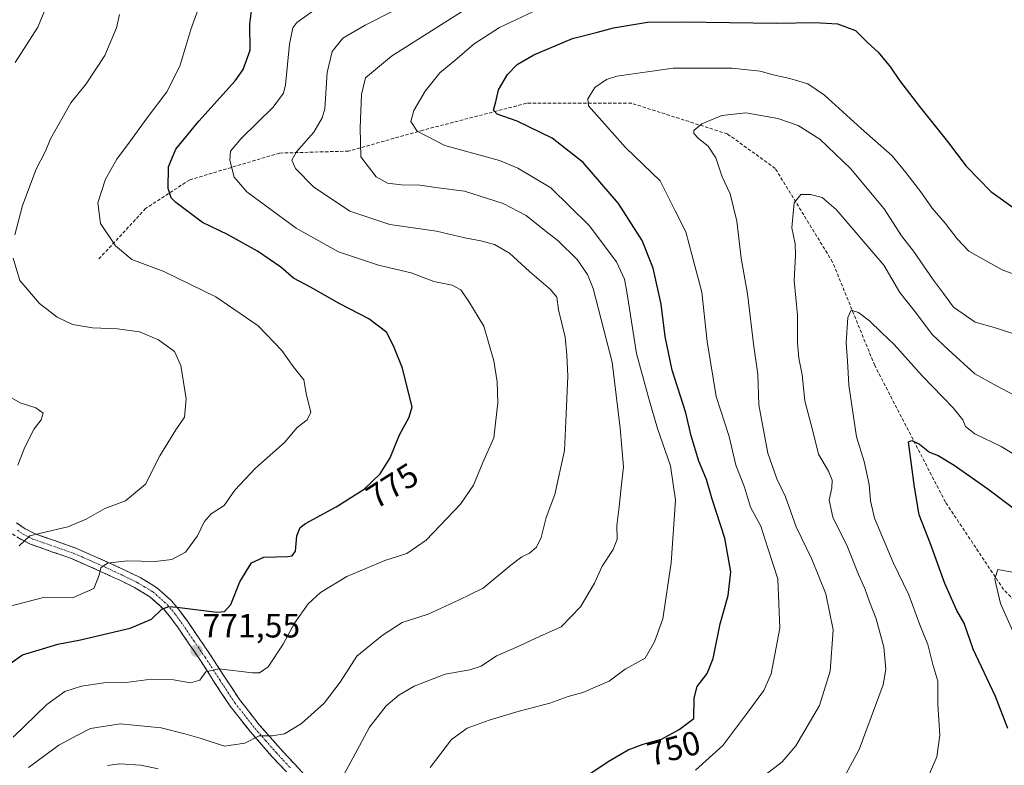
# Model space of a CAD drawing. Units: metres. Extents: x 546104 to 549525, y 4721646 to 4723578.
# Drawn here: x 547676 to 547969, y 4723056 to 4723279 of the extents above; entities that cross this region are included whole.
import ezdxf
from ezdxf.enums import TextEntityAlignment as Align

# ---------------------------------------------------------------- set-up
doc = ezdxf.new("R2010")
doc.units = ezdxf.units.M
doc.header["$MEASUREMENT"] = 0
doc.linetypes.add('TRAZO_Y_PUNTO', pattern=[1, 0.5, -0.25, 0, -0.25])
doc.linetypes.add('TRAZOSX2', pattern=[1.5, 1, -0.5])
for name, color, linetype, lineweight in [('Camino', 19, 'TRAZOSX2', 0), ('Camino Cxs', 19, 'Continuous', 0), ('Camino eje', 19, 'TRAZO_Y_PUNTO', 0), ('Carátula', 7, 'Continuous', 5), ('Curva de nivel maestra', 36, 'Continuous', 30), ('Curva de nivel normal', 36, 'Continuous', 0), ('Punto de cota en terreno', 7, 'Continuous', 0), ('Rótulo de curva de nivel directora', 19, 'Continuous', 0), ('Rótulo de punto de cota en terreno', 19, 'Continuous', 0), ('Senda', 19, 'TRAZOSX2', 0)]:
    doc.layers.add(name, color=color, linetype=linetype, lineweight=lineweight)
doc.styles.add('Arial', font='txt', dxfattribs={"height": 0.2})

# ---------------------------------------------------------------- blocks, each defined once
blk = doc.blocks.new('5PATER')
at = {"layer": 'Carátula', "linetype": 'Continuous', "lineweight": 5}
h = blk.add_hatch(color=250, dxfattribs=at)
edge = h.paths.add_edge_path()
edge.add_ellipse((0, 0.01), major_axis=(-1.33, -1.34), ratio=0.999422, start_angle=0, end_angle=360)

msp = doc.modelspace()

# ---------------------------------------------------------------- linework, layer by layer
at = {"layer": 'Camino', "color": 19, "linetype": 'TRAZOSX2', "lineweight": 0}
for points in [[(547754.98, 4723054.32), (547750.69, 4723058.96), (547744.28, 4723066.25), (547738.26, 4723073.9), (547733.71, 4723080.81), (547729.35, 4723087.57), (547726.04, 4723092.43), (547722.7, 4723097.28), (547720.59, 4723100.23), (547718.35, 4723102.92), (547714.3, 4723106.55), (547709.76, 4723109.31), (547705.35, 4723111.44), (547700.72, 4723113.59), (547695.85, 4723115.77), (547690.99, 4723117.9), (547685.06, 4723119.97), (547678.78, 4723122.18), (547675.45, 4723123.88), (547672.5, 4723125.88), (547669.2, 4723128.54), (547666.06, 4723131.2), (547663.13, 4723133.72), (547661.41, 4723135.43)], [(547674.52, 4723128.61), (547677.18, 4723126.8), (547680.12, 4723125.3), (547686.18, 4723123.17), (547692.23, 4723121.06), (547697.22, 4723118.88), (547702.13, 4723116.67), (547706.8, 4723114.51), (547711.38, 4723112.29), (547716.33, 4723109.29), (547720.8, 4723105.28), (547723.27, 4723102.3), (547725.48, 4723099.23), (547728.84, 4723094.35), (547732.18, 4723089.44), (547736.55, 4723082.66), (547741.01, 4723075.89), (547746.89, 4723068.42), (547753.2, 4723061.23), (547757.47, 4723056.62), (547761.75, 4723052.03)]]:
    msp.add_lwpolyline(points, dxfattribs=at)
at = {"layer": 'Camino Cxs', "color": 19, "linetype": 'Continuous', "lineweight": 0}
for points in [[(547674.52, 4723128.61, 786.23), (547677.18, 4723126.8, 785.62), (547680.12, 4723125.3, 784.93), (547683.15, 4723124.24, 784.15), (547686.18, 4723123.17, 783.43), (547689.21, 4723122.12, 782.88), (547692.23, 4723121.06, 782.27), (547694.73, 4723119.97, 781.65), (547697.22, 4723118.88, 780.88), (547699.68, 4723117.78, 780.35), (547702.13, 4723116.67, 779.85), (547704.47, 4723115.59, 779.36), (547706.8, 4723114.51, 778.78), (547709.09, 4723113.4, 778.33), (547711.38, 4723112.29, 777.94), (547713.86, 4723110.79, 777.51), (547716.33, 4723109.29, 776.76), (547718.57, 4723107.29, 776.05), (547720.8, 4723105.28, 775.25), (547723.27, 4723102.3, 774.32), (547725.48, 4723099.23, 773.46), (547727.16, 4723096.79, 772.81), (547728.84, 4723094.35, 772.24), (547730.51, 4723091.9, 771.59), (547732.18, 4723089.44, 770.89), (547734.37, 4723086.05, 770.04), (547736.55, 4723082.66, 768.98), (547738.78, 4723079.28, 768.19), (547741.01, 4723075.89, 767.3), (547743.95, 4723072.16, 766.59), (547746.89, 4723068.42, 765.52), (547750.05, 4723064.83, 764.77), (547753.2, 4723061.23, 763.56), (547755.34, 4723058.93, 762.68), (547757.47, 4723056.62, 762.06), (547759.61, 4723054.33, 761.5)], [(547754.98, 4723054.32, 762.09), (547752.84, 4723056.64, 762.74), (547750.69, 4723058.96, 763.38), (547747.49, 4723062.61, 764.4), (547744.28, 4723066.25, 765.37), (547741.27, 4723070.08, 766.16), (547738.26, 4723073.9, 767.21), (547735.99, 4723077.36, 768.03), (547733.71, 4723080.81, 768.93), (547731.53, 4723084.19, 769.68), (547729.35, 4723087.57, 770.76), (547727.7, 4723090, 771.42), (547726.04, 4723092.43, 771.93), (547724.37, 4723094.86, 772.54), (547722.7, 4723097.28, 773.22), (547720.59, 4723100.23, 774.05), (547718.35, 4723102.92, 774.86), (547716.33, 4723104.74, 775.54), (547714.3, 4723106.55, 776.23), (547712.03, 4723107.93, 776.78), (547709.76, 4723109.31, 777.45), (547705.35, 4723111.44, 778.48), (547703.04, 4723112.52, 778.99), (547700.72, 4723113.59, 779.49), (547698.29, 4723114.68, 780.22), (547695.85, 4723115.77, 780.79), (547693.42, 4723116.84, 781.28), (547690.99, 4723117.9, 781.68), (547688.03, 4723118.94, 782.28), (547685.06, 4723119.97, 782.95), (547681.92, 4723121.08, 783.58), (547678.78, 4723122.18, 784.3), (547675.45, 4723123.88, 785.24)]]:
    msp.add_polyline3d(points, dxfattribs=at)
at = {"layer": 'Camino eje', "color": 19, "linetype": 'TRAZO_Y_PUNTO', "lineweight": 0}
msp.add_lwpolyline([(547674.84, 4723126.34), (547676.32, 4723125.34), (547679.45, 4723123.74), (547685.62, 4723121.57), (547691.61, 4723119.48), (547694.11, 4723118.39), (547696.54, 4723117.33), (547698.97, 4723116.24), (547701.43, 4723115.13), (547703.74, 4723114.06), (547706.08, 4723112.98), (547708.28, 4723111.91), (547710.57, 4723110.8), (547712.84, 4723109.42), (547715.32, 4723107.92), (547719.58, 4723104.1), (547720.81, 4723102.61), (547721.93, 4723101.27), (547723.04, 4723099.73), (547724.09, 4723098.26), (547727.44, 4723093.39), (547730.77, 4723088.51), (547735.13, 4723081.74), (547739.64, 4723074.9), (547745.59, 4723067.34), (547748.79, 4723063.69), (547751.95, 4723060.1), (547754.09, 4723057.78), (547756.23, 4723055.47)], dxfattribs=at)
at = {"layer": 'Curva de nivel maestra', "color": 36, "linetype": 'Continuous', "lineweight": 30}
for points in [[(547672.68, 4723086.61, 775), (547676.35, 4723089.26, 775), (547682.35, 4723091.02, 775), (547686.9, 4723092.45, 775), (547693.61, 4723093.7, 775), (547708.41, 4723097.15, 775), (547714.83, 4723099.91, 775), (547717.9, 4723102.82, 775), (547719.98, 4723103.64, 775), (547722.34, 4723103.48, 775), (547734.27, 4723101.99, 775), (547736.59, 4723102.14, 775), (547738.48, 4723104.27, 775), (547741.14, 4723111.03, 775), (547744.58, 4723116.66, 775), (547748.24, 4723118.36, 775), (547755.39, 4723118.5, 775), (547756.74, 4723118.71, 775), (547757.65, 4723120.12, 775), (547758.07, 4723124.74, 775), (547759.1, 4723127.19, 775), (547760.64, 4723128.41, 775), (547769.84, 4723133.31, 775), (547778.2, 4723138.57, 775), (547782.96, 4723143.19, 775), (547785.92, 4723147.96, 775), (547788.7, 4723154.81, 775), (547791.58, 4723160.02, 775), (547792.42, 4723163.14, 775), (547791.46, 4723167.04, 775), (547789.54, 4723174.71, 775), (547787.06, 4723180.85, 775), (547784.94, 4723185.27, 775), (547779.53, 4723189.33, 775), (547770.95, 4723193.81, 775), (547762.12, 4723198.84, 775), (547757.12, 4723201.51, 775), (547753.32, 4723204.74, 775), (547746.4, 4723209.56, 775), (547737.44, 4723214.52, 775), (547730.03, 4723218.09, 775), (547722.06, 4723224.01, 775), (547720.68, 4723225.47, 775), (547719.76, 4723228.24, 775), (547719.88, 4723234.63, 775), (547722.06, 4723239.97, 775), (547728.89, 4723248.3, 775), (547739.72, 4723260.31, 775), (547742.07, 4723263.69, 775), (547744.19, 4723269.46, 775), (547744.11, 4723277.23, 775), (547744.6, 4723281.12, 775)], [(547844.79, 4723053.41, 750), (547850.87, 4723057.46, 750), (547856.84, 4723060.94, 750), (547861.32, 4723062.66, 750), (547866.75, 4723064.08, 750), (547872, 4723067.01, 750), (547876.36, 4723070.29, 750), (547876.44, 4723076.29, 750), (547877.34, 4723079.76, 750), (547880.4, 4723083.69, 750), (547882.14, 4723088.12, 750), (547884.23, 4723098.46, 750), (547886.64, 4723106.96, 750), (547887.44, 4723113.96, 750), (547885.67, 4723123.96, 750), (547881.84, 4723135.62, 750), (547880.14, 4723141.46, 750), (547877.88, 4723146.95, 750), (547875.62, 4723154.46, 750), (547874.04, 4723161.31, 750), (547869.92, 4723174.09, 750), (547867.8, 4723184.11, 750), (547866.66, 4723193.75, 750), (547864.31, 4723204.42, 750), (547860.95, 4723212.76, 750), (547853.95, 4723223.7, 750), (547843.42, 4723235.94, 750), (547834.16, 4723243.2, 750), (547823.71, 4723248.26, 750), (547817.79, 4723250.31, 750), (547816.72, 4723251.58, 750), (547817.36, 4723254.02, 750), (547818.23, 4723257.62, 750), (547820.84, 4723262.18, 750), (547823.7, 4723265.2, 750), (547828.73, 4723268.08, 750), (547840.2, 4723272.94, 750), (547847.64, 4723274.78, 750), (547852.49, 4723276.06, 750), (547862.59, 4723277.75, 750), (547873.01, 4723277.92, 750), (547901.06, 4723277.45, 750), (547912.45, 4723277.64, 750), (547919.18, 4723277.3, 750), (547924.55, 4723275.3, 750), (547928.16, 4723271.73, 750), (547931.26, 4723268.84, 750), (547934.99, 4723264.4, 750), (547937.66, 4723260.37, 750), (547943.59, 4723252.61, 750), (547951.92, 4723242.22, 750), (547957.56, 4723234.85, 750), (547964.92, 4723227.33, 750), (547972.26, 4723222.02, 750)], [(547969.9, 4723067.29, 725), (547966.26, 4723076.86, 725), (547959.63, 4723090.94, 725), (547956.94, 4723098.63, 725), (547954.78, 4723102.48, 725), (547951.14, 4723110.5, 725), (547946.92, 4723122.28, 725), (547943.56, 4723130.92, 725), (547942.12, 4723139.2, 725), (547940.37, 4723152.73, 725), (547941.33, 4723153.1, 725), (547943.62, 4723151.98, 725), (547946.63, 4723149.6, 725), (547949.16, 4723148.62, 725), (547953.95, 4723145.75, 725), (547964.01, 4723138.69, 725), (547972.45, 4723132.31, 725)]]:
    msp.add_polyline3d(points, dxfattribs=at)
at = {"layer": 'Curva de nivel normal', "color": 36, "linetype": 'Continuous', "lineweight": 0}
for points in [[(547674.17, 4723265.74, 790), (547680.94, 4723276.24, 790), (547685.35, 4723287.19, 790)], [(547772.25, 4723053.84, 760), (547776.08, 4723060.86, 760), (547779.77, 4723067.72, 760), (547784.73, 4723074.04, 760), (547788.46, 4723077.2, 760), (547793.07, 4723079.9, 760), (547802.34, 4723083.49, 760), (547809.63, 4723084.72, 760), (547813.06, 4723085.84, 760), (547817.55, 4723088.92, 760), (547823.3, 4723091.45, 760), (547830.41, 4723094.67, 760), (547836.88, 4723097.57, 760), (547842.66, 4723103.54, 760), (547846.82, 4723110.62, 760), (547849.12, 4723115.62, 760), (547852.39, 4723120.62, 760), (547853.55, 4723123.66, 760), (547853.44, 4723127.77, 760), (547854.14, 4723133.33, 760), (547854.73, 4723139.12, 760), (547855.41, 4723145.26, 760), (547854.42, 4723156.78, 760), (547852.05, 4723176.44, 760), (547846.38, 4723198.41, 760), (547844.75, 4723202.54, 760), (547841.65, 4723207.03, 760), (547835.94, 4723212.66, 760), (547832.02, 4723215.73, 760), (547826.45, 4723220.16, 760), (547819.58, 4723223.77, 760), (547808.1, 4723227.4, 760), (547800.22, 4723228.44, 760), (547794.72, 4723229.2, 760), (547789.17, 4723229.32, 760), (547785.14, 4723229.79, 760), (547781.73, 4723231.7, 760), (547777.15, 4723237.61, 760), (547777.01, 4723246.25, 760), (547777.38, 4723256.22, 760), (547778.54, 4723261.2, 760), (547786.31, 4723267.69, 760), (547813.94, 4723285.2, 760)], [(547666.8, 4723102.21, 780), (547682.57, 4723106.3, 780), (547691.23, 4723106.26, 780), (547697.6, 4723109.01, 780), (547699.16, 4723113.02, 780), (547699.73, 4723115.21, 780), (547701.68, 4723116.53, 780), (547707.57, 4723117.28, 780), (547715.9, 4723117.01, 780), (547720.9, 4723117.6, 780), (547724.91, 4723119.82, 780), (547728.51, 4723124.72, 780), (547730.49, 4723128.9, 780), (547732.58, 4723131.29, 780), (547736.43, 4723133.74, 780), (547739.58, 4723138.27, 780), (547745.75, 4723144.87, 780), (547754.45, 4723152.49, 780), (547758.24, 4723156.96, 780), (547761.13, 4723159.22, 780), (547762.27, 4723161.6, 780), (547761, 4723166.64, 780), (547760.17, 4723171.23, 780), (547757.04, 4723175.17, 780), (547753.61, 4723179.93, 780), (547746.57, 4723187.26, 780), (547733.98, 4723195.96, 780), (547718.47, 4723203.49, 780), (547708.9, 4723207.09, 780), (547704.07, 4723211.14, 780), (547699.6, 4723217.75, 780), (547698.83, 4723223.9, 780), (547701.07, 4723230.97, 780), (547704.45, 4723236.97, 780), (547708.26, 4723241.97, 780), (547713.46, 4723249.3, 780), (547719.39, 4723256.98, 780), (547723.27, 4723264.64, 780), (547726.53, 4723275.64, 780), (547728.67, 4723281.64, 780)], [(547673.57, 4723064.72, 770), (547683.57, 4723074.46, 770), (547689.01, 4723078.34, 770), (547693.98, 4723079.9, 770), (547700.56, 4723080.84, 770), (547707.2, 4723081, 770), (547714.69, 4723082.02, 770), (547721.38, 4723081.82, 770), (547726.43, 4723080.9, 770), (547729.2, 4723081.7, 770), (547730.98, 4723084.14, 770), (547734.9, 4723085.04, 770), (547744.89, 4723083.84, 770), (547746.99, 4723083.85, 770), (547749.51, 4723085.61, 770), (547754.01, 4723092.42, 770), (547757.36, 4723098.65, 770), (547761.49, 4723104.48, 770), (547765.14, 4723107.82, 770), (547773.03, 4723112.53, 770), (547784.32, 4723117.31, 770), (547790.92, 4723119.41, 770), (547796.59, 4723123.42, 770), (547806.84, 4723134.09, 770), (547810.73, 4723139.84, 770), (547813.51, 4723146.56, 770), (547816.78, 4723153.87, 770), (547817.95, 4723164.32, 770), (547817.74, 4723170.6, 770), (547816.83, 4723176.81, 770), (547813.78, 4723187.14, 770), (547809.38, 4723194.55, 770), (547806.93, 4723198.03, 770), (547804.33, 4723199.36, 770), (547798.93, 4723200.45, 770), (547792.2, 4723203.06, 770), (547782.42, 4723205.35, 770), (547770.54, 4723209.3, 770), (547757.91, 4723216.38, 770), (547749.23, 4723222.78, 770), (547743.2, 4723227.23, 770), (547739.43, 4723231.62, 770), (547738.12, 4723236.63, 770), (547738.34, 4723239.3, 770), (547741.5, 4723243.12, 770), (547751, 4723252.48, 770), (547754.12, 4723256.57, 770), (547754.73, 4723259.14, 770), (547755.87, 4723271.26, 770), (547756.9, 4723276.08, 770), (547758.07, 4723277.71, 770), (547764.91, 4723282.55, 770)], [(547678.17, 4723055.64, 765), (547687.16, 4723062.28, 765), (547692.52, 4723065.24, 765), (547696.57, 4723067.28, 765), (547705.48, 4723068.67, 765), (547717.72, 4723067.49, 765), (547724.69, 4723065.65, 765), (547729.59, 4723064.28, 765), (547736.58, 4723062.04, 765), (547742.58, 4723062.92, 765), (547746.91, 4723065.09, 765), (547750.78, 4723065.1, 765), (547754.38, 4723065.68, 765), (547759.44, 4723068.77, 765), (547766.24, 4723074.86, 765), (547770.96, 4723081.09, 765), (547776.02, 4723088.83, 765), (547783.57, 4723094.96, 765), (547789.48, 4723098.87, 765), (547797.24, 4723101.33, 765), (547806.24, 4723105.52, 765), (547813.66, 4723109.15, 765), (547821.9, 4723115.92, 765), (547825.1, 4723118.42, 765), (547827.46, 4723119.49, 765), (547829.49, 4723121.29, 765), (547830.87, 4723124.17, 765), (547832.4, 4723130.12, 765), (547834.96, 4723137.06, 765), (547837.82, 4723150.12, 765), (547838.32, 4723161.1, 765), (547838.86, 4723172.24, 765), (547838.53, 4723178.58, 765), (547838, 4723183.93, 765), (547836.09, 4723192.02, 765), (547835.53, 4723195.81, 765), (547833.69, 4723198.12, 765), (547827.4, 4723203.46, 765), (547821.49, 4723208.93, 765), (547816.96, 4723211.5, 765), (547812.88, 4723212.66, 765), (547808.17, 4723213.47, 765), (547799.73, 4723215.45, 765), (547785.77, 4723217.49, 765), (547773.88, 4723221.44, 765), (547763.08, 4723228.74, 765), (547757.65, 4723234.16, 765), (547756.57, 4723236.67, 765), (547757.97, 4723239.1, 765), (547763.16, 4723244.99, 765), (547765.69, 4723249.23, 765), (547766.39, 4723251.98, 765), (547767.18, 4723262.78, 765), (547768.66, 4723269.05, 765), (547771.81, 4723273, 765), (547778.48, 4723276.9, 765), (547787.74, 4723281.53, 765)], [(547797.8, 4723055.68, 755), (547804.19, 4723063.96, 755), (547808.82, 4723067.35, 755), (547815.36, 4723069.76, 755), (547824.38, 4723072.48, 755), (547833.46, 4723074.81, 755), (547838.9, 4723076.85, 755), (547843.34, 4723078.02, 755), (547847.64, 4723079.92, 755), (547851.16, 4723081.43, 755), (547855.91, 4723084.95, 755), (547861.92, 4723088.29, 755), (547864.64, 4723093.08, 755), (547867.14, 4723099.92, 755), (547869.62, 4723116.66, 755), (547870.92, 4723135.29, 755), (547869.41, 4723145.55, 755), (547865.56, 4723156.68, 755), (547863.07, 4723165.22, 755), (547859.29, 4723179, 755), (547856.41, 4723197.45, 755), (547855.7, 4723201.19, 755), (547853.38, 4723206.34, 755), (547845.18, 4723217.2, 755), (547833.8, 4723228.43, 755), (547823.97, 4723234.29, 755), (547818.44, 4723236.51, 755), (547802.22, 4723241.01, 755), (547793.96, 4723245.28, 755), (547792.05, 4723248.17, 755), (547792.98, 4723251.5, 755), (547796.33, 4723257.24, 755), (547800.71, 4723262.72, 755), (547805.22, 4723266.35, 755), (547810.91, 4723271.31, 755), (547818.52, 4723276.17, 755), (547832, 4723282.52, 755)], [(547674.11, 4723214.44, 785), (547676.38, 4723223.15, 785), (547680.47, 4723233.95, 785), (547683.17, 4723239.34, 785), (547684.71, 4723242.97, 785), (547690.8, 4723253.75, 785), (547695.3, 4723259.4, 785), (547700.86, 4723267.8, 785), (547704.36, 4723276.06, 785), (547705.28, 4723280.02, 785)], [(547876.9, 4723054.84, 745), (547884.98, 4723062.24, 745), (547892.46, 4723072.14, 745), (547897.27, 4723078.59, 745), (547899.41, 4723083.59, 745), (547901.97, 4723097.17, 745), (547901.39, 4723111.93, 745), (547898.44, 4723121.04, 745), (547896.39, 4723127.59, 745), (547893.26, 4723133.23, 745), (547891.44, 4723139.25, 745), (547888.92, 4723145.73, 745), (547886.9, 4723154.34, 745), (547883.01, 4723166.21, 745), (547880.31, 4723182.66, 745), (547878.77, 4723197.31, 745), (547875.77, 4723208.54, 745), (547873.97, 4723215.34, 745), (547870.68, 4723221.77, 745), (547866.31, 4723230.45, 745), (547856.03, 4723240.41, 745), (547845.02, 4723252.87, 745), (547844.83, 4723254.94, 745), (547846.9, 4723258.32, 745), (547850.34, 4723260.69, 745), (547853.47, 4723261.68, 745), (547870.26, 4723264.04, 745), (547887.7, 4723264.09, 745), (547896.17, 4723263.22, 745), (547900.01, 4723262.04, 745), (547905.03, 4723260.97, 745), (547910.35, 4723259.38, 745), (547915.28, 4723256.02, 745), (547926.22, 4723246.04, 745), (547935.47, 4723237.92, 745), (547939.57, 4723232.99, 745), (547944.26, 4723226.9, 745), (547947.37, 4723222.3, 745), (547951.31, 4723217.86, 745), (547954.84, 4723213.21, 745), (547958.31, 4723209.52, 745), (547961.53, 4723207.75, 745), (547968.26, 4723203.99, 745), (547979.16, 4723199.9, 745)], [(547897.92, 4723053.64, 740), (547902.72, 4723057.3, 740), (547906.79, 4723062.12, 740), (547913.81, 4723074.18, 740), (547916.96, 4723084.36, 740), (547917.93, 4723096.64, 740), (547915.69, 4723107.41, 740), (547911.5, 4723117.78, 740), (547906.88, 4723127.41, 740), (547903.74, 4723136.31, 740), (547901.08, 4723141.7, 740), (547898.43, 4723149.33, 740), (547895.78, 4723163.71, 740), (547895.47, 4723172.88, 740), (547894.24, 4723181.13, 740), (547892.39, 4723196.77, 740), (547890.46, 4723207.42, 740), (547889.2, 4723218.52, 740), (547887.25, 4723226.6, 740), (547884.87, 4723231.64, 740), (547882.89, 4723237.37, 740), (547880.65, 4723240.79, 740), (547877.74, 4723243.12, 740), (547876.42, 4723244.55, 740), (547876.41, 4723245.53, 740), (547878.8, 4723247.46, 740), (547884.76, 4723249.96, 740), (547891.88, 4723250.76, 740), (547901.42, 4723249.09, 740), (547907.44, 4723246.99, 740), (547913.89, 4723242.9, 740), (547923.02, 4723234.15, 740), (547933.11, 4723222.19, 740), (547938.28, 4723214.08, 740), (547941.8, 4723209.5, 740), (547947.79, 4723200.85, 740), (547950.78, 4723196.91, 740), (547953.79, 4723192.89, 740), (547960.23, 4723188.41, 740), (547965.91, 4723186.78, 740), (547974.18, 4723184.07, 740)], [(547975.79, 4723164.49, 735), (547966.61, 4723169.38, 735), (547960.14, 4723173.02, 735), (547952.26, 4723180.13, 735), (547947.41, 4723184.72, 735), (547942.73, 4723190.91, 735), (547937.76, 4723197.26, 735), (547932.99, 4723205.36, 735), (547918.82, 4723221.92, 735), (547914.64, 4723225.49, 735), (547911.14, 4723226.4, 735), (547908.31, 4723226.38, 735), (547906.23, 4723223.9, 735), (547905.59, 4723216.47, 735), (547906.56, 4723211.68, 735), (547906.71, 4723208.3, 735), (547906.27, 4723200.75, 735), (547907.23, 4723190.43, 735), (547907.26, 4723182.17, 735), (547907.66, 4723177.66, 735), (547908.71, 4723172.71, 735), (547909.42, 4723164.9, 735), (547911.81, 4723155.87, 735), (547913.5, 4723149.04, 735), (547916.47, 4723143.98, 735), (547917.56, 4723141.31, 735), (547917.48, 4723138.96, 735), (547916.73, 4723135.29, 735), (547917.84, 4723130.29, 735), (547922.2, 4723121.42, 735), (547925.48, 4723113.14, 735), (547927.34, 4723109.03, 735), (547928.72, 4723104.99, 735), (547930.69, 4723100, 735), (547933.02, 4723091.51, 735), (547933.59, 4723084.95, 735), (547932.76, 4723080.27, 735), (547925.61, 4723061.03, 735), (547919.78, 4723050.15, 735)], [(547675.39, 4723121.73, 785), (547678.59, 4723124.67, 785), (547682.17, 4723125.6, 785), (547689.9, 4723127.37, 785), (547695.28, 4723129.66, 785), (547700.91, 4723132.87, 785), (547707, 4723135.08, 785), (547712.96, 4723140.06, 785), (547717.28, 4723148.57, 785), (547722.04, 4723156.27, 785), (547724.65, 4723160.06, 785), (547725.14, 4723165.53, 785), (547723.56, 4723175.42, 785), (547721.61, 4723179.66, 785), (547716.88, 4723183.14, 785), (547711.17, 4723185.47, 785), (547704.63, 4723186.41, 785), (547697.23, 4723186.66, 785), (547691.23, 4723187.7, 785), (547686.7, 4723189.88, 785), (547681.4, 4723193.98, 785), (547675.59, 4723200.79, 785), (547673.62, 4723207.42, 785)], [(547979.8, 4723144.16, 730), (547967.97, 4723151.33, 730), (547960.1, 4723155.08, 730), (547957.36, 4723157.29, 730), (547956.54, 4723159.3, 730), (547953.66, 4723162.81, 730), (547944.37, 4723172.33, 730), (547936.1, 4723181.73, 730), (547932.27, 4723185.29, 730), (547928.75, 4723188.78, 730), (547925.44, 4723191.28, 730), (547923.22, 4723191.93, 730), (547922.31, 4723189.78, 730), (547921.73, 4723182.22, 730), (547922.2, 4723176.82, 730), (547922.52, 4723169.56, 730), (547924.82, 4723154.18, 730), (547927.13, 4723146.82, 730), (547928.64, 4723140, 730), (547929.07, 4723135.1, 730), (547930.23, 4723129.93, 730), (547935.81, 4723116.78, 730), (547940.44, 4723107.11, 730), (547943.69, 4723098.13, 730), (547946.08, 4723092.31, 730), (547947.64, 4723086.33, 730), (547949.05, 4723081.41, 730), (547949.04, 4723074.4, 730), (547949.68, 4723065.32, 730), (547948.82, 4723058.8, 730), (547945.6, 4723051.44, 730)], [(547675, 4723145.72, 790), (547677.1, 4723151.11, 790), (547679.82, 4723156.58, 790), (547681.92, 4723159.3, 790), (547682.56, 4723161.25, 790), (547680.37, 4723162.86, 790), (547675.65, 4723164.33, 790), (547670.99, 4723167.06, 790)], [(547974.53, 4723089.34, 720), (547967.8, 4723104.49, 720), (547966.04, 4723111.78, 720), (547966.92, 4723114.7, 720), (547971.22, 4723113.9, 720)], [(547701.68, 4723056.22, 760), (547705.38, 4723056.76, 760), (547711.6, 4723056.32, 760), (547716.82, 4723055.22, 760)]]:
    msp.add_polyline3d(points, dxfattribs=at)
at = {"layer": 'Senda', "color": 19, "linetype": 'TRAZOSX2', "lineweight": 0}
msp.add_lwpolyline([(547984.52, 4723092.69), (547968.67, 4723108.71), (547951.34, 4723134.77), (547930.28, 4723175.48), (547917.73, 4723206.27), (547900.63, 4723234.21), (547886.38, 4723244.47), (547857.87, 4723253.59), (547826.51, 4723253.59), (547795.72, 4723245.61), (547773.49, 4723239.34), (547752.96, 4723238.77), (547726.17, 4723230.79), (547713.05, 4723222.24), (547698.8, 4723206.85)], dxfattribs=at)

# ---------------------------------------------------------------- block references
at = {"layer": 'Punto de cota en terreno', "linetype": 'Continuous', "lineweight": 0}
msp.add_blockref('5PATER', (547728.19, 4723090.46, 771.55), dxfattribs=at)

# ---------------------------------------------------------------- texts
at = {"layer": 'Rótulo de curva de nivel directora', "color": 19, "linetype": 'Continuous', "lineweight": 0, "style": 'Arial'}
for s, rotation, p in [('775', 32.1776, (547786.53, 4723139.65)), ('750', 14.6552, (547870.42, 4723061.4))]:
    msp.add_text(s, height=7, rotation=rotation, dxfattribs=at).set_placement(p, align=Align.MIDDLE_CENTER)
at = {"layer": 'Rótulo de punto de cota en terreno', "color": 19, "linetype": 'Continuous', "lineweight": 0, "style": 'Arial'}
msp.add_text('771,55', height=7, dxfattribs=at).set_placement((547729.95, 4723092.22), align=Align.BOTTOM_LEFT)

doc.saveas('drawing.dxf')
